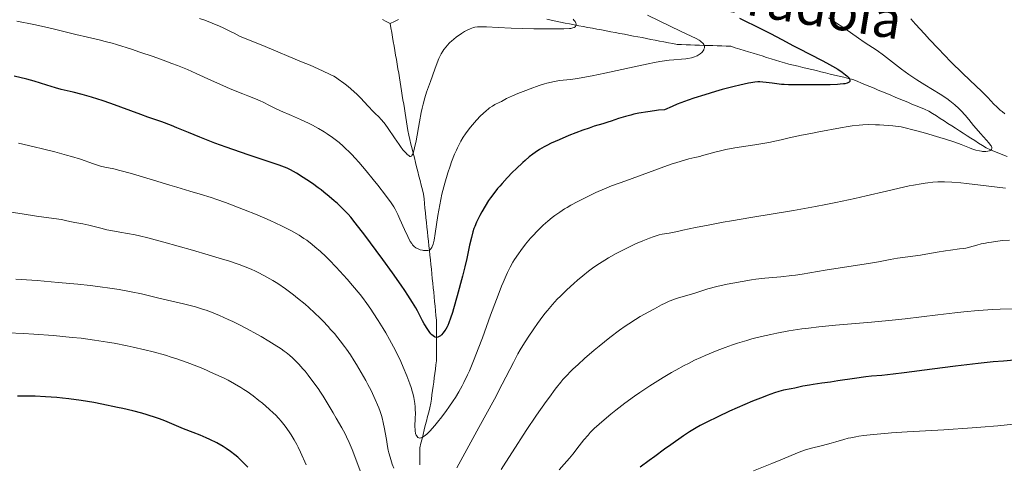
# Model space of a CAD drawing. Units: metres. Extents: x 647785 to 651233, y 4757786 to 4760173.
# Drawn here: x 649869 to 650077, y 4758101 to 4758195 of the extents above; entities that cross this region are included whole.
import ezdxf

# ---------------------------------------------------------------- set-up
doc = ezdxf.new("R2010")
doc.units = ezdxf.units.M
doc.header["$MEASUREMENT"] = 0
doc.linetypes.add('DGN Style 3', pattern=[2.435891, 1.739922, -0.695969])
for name, color, linetype, lineweight in [('Barranco lineal', 142, 'DGN Style 3', 13), ('Curva de nivel directora', 30, 'Continuous', 30), ('Curva de nivel intermedia', 30, 'Continuous', 0), ('Texto de arroyo-regatas y barrancos', 142, 'Continuous', 0)]:
    doc.layers.add(name, color=color, linetype=linetype, lineweight=lineweight)
doc.styles.add('Style-Arial', font='arial.ttf')

msp = doc.modelspace()

# ---------------------------------------------------------------- linework, layer by layer
at = {"layer": 'Barranco lineal', "color": 142, "linetype": 'DGN Style 3', "lineweight": 13}
for points in [[(649945.77, 4758194.96, 1210.42), (649946.61, 4758194.53, 1210.63), (649947.44, 4758194.11, 1210.8)], [(649947.44, 4758194.11, 1210.8), (649948.31, 4758194.53, 1210.83), (649949.18, 4758194.95, 1210.95)], [(649980.57, 4758195.05, 1214.08), (649981.54, 4758194.83, 1214.22), (649982.51, 4758194.6, 1214.36), (649983.48, 4758194.37, 1214.52), (649984.45, 4758194.19, 1214.61), (649985.41, 4758194.01, 1214.69), (649986.38, 4758193.82, 1214.85), (649987.35, 4758193.64, 1215.02), (649988.31, 4758193.46, 1215.13), (649989.28, 4758193.28, 1215.24), (649990.25, 4758193.09, 1215.42), (649991.21, 4758192.91, 1215.53), (649992.18, 4758192.73, 1215.74), (649993.15, 4758192.54, 1216.05), (649994.11, 4758192.36, 1216.3), (649995.08, 4758192.18, 1216.43), (649996.05, 4758192, 1216.55), (649997.01, 4758191.81, 1216.66), (649997.98, 4758191.63, 1216.82), (649998.91, 4758191.45, 1217.02), (649999.83, 4758191.27, 1217.16), (650000.76, 4758191.1, 1217.25), (650001.68, 4758190.92, 1217.32), (650002.61, 4758190.74, 1217.51), (650003.54, 4758190.56, 1217.7), (650004.46, 4758190.38, 1217.86), (650005.39, 4758190.2, 1218.01), (650006.32, 4758190.03, 1218.27), (650007.24, 4758189.85, 1218.51), (650008.17, 4758189.67, 1218.73), (650009.12, 4758189.64, 1218.85), (650010.06, 4758189.61, 1219), (650011.01, 4758189.57, 1219.15), (650011.96, 4758189.54, 1219.37), (650012.9, 4758189.51, 1219.67), (650013.85, 4758189.47, 1219.93), (650014.8, 4758189.44, 1220.11), (650015.74, 4758189.41, 1220.3), (650016.69, 4758189.38, 1220.45), (650017.64, 4758189.34, 1220.59), (650018.59, 4758189.31, 1220.65), (650019.53, 4758189.28, 1220.65), (650020.48, 4758188.98, 1220.65), (650021.43, 4758188.69, 1220.8), (650022.37, 4758188.4, 1220.98), (650023.32, 4758188.1, 1221.1), (650024.27, 4758187.81, 1221.27), (650025.21, 4758187.52, 1221.48), (650026.16, 4758187.22, 1221.59), (650027.11, 4758186.93, 1221.84), (650028.06, 4758186.63, 1222), (650029, 4758186.34, 1222.01), (650029.95, 4758186.05, 1222.17), (650030.9, 4758185.75, 1222.34), (650031.86, 4758185.52, 1222.49), (650032.83, 4758185.28, 1222.58), (650033.8, 4758185.05, 1222.73), (650034.76, 4758184.81, 1223), (650035.73, 4758184.58, 1223.14), (650036.7, 4758184.34, 1223.23), (650037.66, 4758184.11, 1223.38), (650038.63, 4758183.87, 1223.67), (650039.6, 4758183.64, 1223.87), (650040.56, 4758183.4, 1224.05), (650041.53, 4758183.17, 1224.26), (650042.5, 4758182.93, 1224.49)], [(649947.44, 4758194.11, 1210.8), (649947.6, 4758193.15, 1210.9), (649947.76, 4758192.19, 1211.08), (649947.93, 4758191.24, 1211.13), (649948.09, 4758190.28, 1211.2), (649948.25, 4758189.32, 1211.37), (649948.41, 4758188.36, 1211.46), (649948.58, 4758187.41, 1211.66), (649948.74, 4758186.45, 1211.93), (649948.9, 4758185.49, 1212.06), (649949.06, 4758184.53, 1212.14), (649949.23, 4758183.57, 1212.29), (649949.39, 4758182.62, 1212.47), (649949.54, 4758181.68, 1212.59), (649949.69, 4758180.75, 1212.67), (649949.84, 4758179.81, 1212.75), (649949.99, 4758178.88, 1212.85), (649950.14, 4758177.94, 1212.94), (649950.29, 4758177.01, 1213.01), (649950.44, 4758176.08, 1213.11), (649950.59, 4758175.14, 1213.19), (649950.74, 4758174.21, 1213.19), (649950.89, 4758173.27, 1213.42), (649951.05, 4758172.34, 1213.64), (649951.2, 4758171.4, 1213.84), (649951.35, 4758170.47, 1213.98), (649951.59, 4758169.5, 1214.14), (649951.83, 4758168.54, 1214.31), (649952.07, 4758167.57, 1214.53), (649952.31, 4758166.61, 1214.78), (649952.55, 4758165.65, 1215.04), (649952.79, 4758164.68, 1215.31), (649953.03, 4758163.72, 1215.61), (649953.28, 4758162.75, 1215.99), (649953.52, 4758161.79, 1216.39), (649953.76, 4758160.82, 1216.86), (649954, 4758159.86, 1217.28), (649954.24, 4758158.89, 1217.5), (649954.48, 4758157.93, 1217.72), (649954.59, 4758156.94, 1217.91), (649954.69, 4758155.94, 1218.16), (649954.8, 4758154.95, 1218.38), (649954.9, 4758153.96, 1218.49), (649955, 4758152.96, 1218.61), (649955.11, 4758151.97, 1218.85), (649955.21, 4758150.98, 1219.04), (649955.32, 4758149.99, 1219.2), (649955.42, 4758148.99, 1219.39), (649955.53, 4758148, 1219.55), (649955.63, 4758147.01, 1219.71), (649955.74, 4758146.02, 1219.92), (649955.84, 4758145.02, 1220.3), (649955.94, 4758144.03, 1220.66), (649956.05, 4758143.04, 1221.11), (649956.15, 4758142.06, 1221.32), (649956.25, 4758141.08, 1221.5), (649956.34, 4758140.1, 1221.73), (649956.44, 4758139.12, 1222.02), (649956.54, 4758138.14, 1222.34), (649956.64, 4758137.16, 1222.71), (649956.74, 4758136.18, 1223.03), (649956.83, 4758135.2, 1223.2), (649956.93, 4758134.22, 1223.54), (649957.03, 4758133.24, 1223.79), (649957.13, 4758132.26, 1223.93), (649957.22, 4758131.28, 1223.96), (649957.22, 4758130.32, 1224.22), (649957.22, 4758129.37, 1224.43), (649957.22, 4758128.41, 1224.74), (649957.22, 4758127.45, 1225.05), (649957.22, 4758126.49, 1225.32), (649957.22, 4758125.53, 1225.68), (649957.22, 4758124.58, 1226.05), (649957.22, 4758123.62, 1226.31), (649957.22, 4758122.66, 1226.53), (649957.11, 4758121.76, 1226.72), (649956.99, 4758120.86, 1226.87), (649956.87, 4758119.96, 1227.02), (649956.75, 4758119.05, 1227.23), (649956.64, 4758118.15, 1227.42), (649956.52, 4758117.25, 1227.6), (649956.4, 4758116.35, 1227.72), (649956.28, 4758115.45, 1227.89), (649956.17, 4758114.55, 1228.11), (649956.05, 4758113.65, 1228.24), (649955.81, 4758112.71, 1228.43), (649955.58, 4758111.77, 1228.67), (649955.34, 4758110.83, 1228.88), (649955.11, 4758109.89, 1229.04), (649954.87, 4758108.94, 1229.19), (649954.64, 4758108, 1229.41), (649954.4, 4758107.06, 1229.67), (649954.17, 4758106.12, 1230.06), (649953.93, 4758105.18, 1230.26), (649953.7, 4758104.24, 1230.52), (649953.7, 4758103.34, 1230.81), (649953.7, 4758102.44, 1230.92), (649953.7, 4758101.54, 1231.18), (649953.7, 4758100.64, 1231.49)], [(650042.5, 4758182.93, 1224.49), (650043.46, 4758182.7, 1224.65), (650044.43, 4758182.46, 1224.81), (650045.4, 4758182.22, 1224.99), (650046.29, 4758181.85, 1225.19), (650047.18, 4758181.48, 1225.32), (650048.07, 4758181.11, 1225.5), (650048.97, 4758180.74, 1225.75), (650049.86, 4758180.37, 1225.92), (650050.75, 4758180, 1226), (650051.64, 4758179.63, 1226.11), (650052.54, 4758179.26, 1226.13), (650053.43, 4758178.89, 1226.26), (650054.32, 4758178.52, 1226.33), (650055.21, 4758178.15, 1226.37), (650056.11, 4758177.78, 1226.54), (650057, 4758177.41, 1226.66), (650057.89, 4758177.04, 1226.66), (650058.79, 4758176.67, 1226.82), (650059.68, 4758176.3, 1226.85), (650060.57, 4758175.93, 1227), (650061.46, 4758175.56, 1227.09), (650062.27, 4758175.04, 1227.2), (650063.08, 4758174.52, 1227.32), (650063.89, 4758174, 1227.56), (650064.7, 4758173.47, 1227.94), (650065.51, 4758172.95, 1228.2), (650066.32, 4758172.43, 1228.39), (650067.13, 4758171.91, 1228.59), (650067.94, 4758171.38, 1228.63), (650068.75, 4758170.86, 1228.8), (650069.56, 4758170.34, 1228.98), (650070.37, 4758169.82, 1229.13), (650071.18, 4758169.29, 1229.19), (650071.99, 4758168.77, 1229.39), (650072.8, 4758168.25, 1229.55), (650073.61, 4758167.73, 1229.75), (650074.49, 4758167.37, 1229.88), (650075.37, 4758167.01, 1230.01), (650076.26, 4758166.65, 1230.17), (650077.14, 4758166.29, 1230.38), (650078.02, 4758165.93, 1230.56)]]:
    msp.add_polyline3d(points, dxfattribs=at)
at = {"layer": 'Curva de nivel directora', "color": 30, "linetype": 'Continuous', "lineweight": 30, "flags": 128}
for points, elevation in [([(650021.38, 4758195.21), (650026, 4758192.94), (650027.98, 4758191.96), (650030.34, 4758190.73), (650032.82, 4758189.38), (650034.06, 4758188.72), (650036.14, 4758187.67), (650039.06, 4758186.18), (650040.42, 4758185.45), (650041.05, 4758185.09), (650042.19, 4758184.4), (650043.13, 4758183.76), (650043.81, 4758183.25), (650044.08, 4758183.01), (650044.4, 4758182.7), (650044.57, 4758182.48), (650044.65, 4758182.35), (650044.74, 4758182.12), (650044.75, 4758182.02), (650044.71, 4758181.84), (650044.6, 4758181.69), (650044.48, 4758181.61), (650044.17, 4758181.46), (650043.71, 4758181.34), (650043.42, 4758181.29), (650042.71, 4758181.22), (650042.12, 4758181.18), (650040.6, 4758181.13), (650038.34, 4758181.09), (650035.03, 4758181.08), (650033.53, 4758181.09), (650031.75, 4758181.12), (650030.81, 4758181.17), (650030.27, 4758181.2), (650029.32, 4758181.3), (650028.33, 4758181.44), (650027.02, 4758181.63), (650026.33, 4758181.7), (650025.67, 4758181.72), (650025.29, 4758181.71), (650024.62, 4758181.65), (650023.79, 4758181.53), (650023.3, 4758181.44), (650021.44, 4758181.04), (650020.27, 4758180.76), (650017.74, 4758180.09), (650016.32, 4758179.69), (650014.05, 4758179.01), (650011.7, 4758178.25), (650010.52, 4758177.84), (650008.21, 4758176.98), (650007.1, 4758176.53), (650005.52, 4758175.83), (650004.22, 4758175.71), (650003.42, 4758175.61), (650001.95, 4758175.41), (650000.08, 4758175.09), (649999.02, 4758174.86), (649998.39, 4758174.71), (649997.28, 4758174.41), (649995.78, 4758173.95), (649994.23, 4758173.43), (649993.53, 4758173.2), (649992.43, 4758172.88), (649990.65, 4758172.33), (649989.53, 4758171.96), (649988.2, 4758171.48), (649985.28, 4758170.35), (649983.22, 4758169.49), (649981.53, 4758168.72), (649980.6, 4758168.26), (649980.05, 4758167.96), (649979.04, 4758167.38), (649978.1, 4758166.77), (649977.62, 4758166.43), (649976.86, 4758165.83), (649976.01, 4758165.11), (649975.54, 4758164.68), (649974.12, 4758163.34), (649973.36, 4758162.59), (649972.21, 4758161.41), (649971.12, 4758160.24), (649970.62, 4758159.67), (649970.15, 4758159.13), (649969.34, 4758158.11), (649968.65, 4758157.17), (649968.24, 4758156.58), (649967.53, 4758155.44)], 1225), ([(649967.53, 4758155.44), (649966.82, 4758154.21), (649966.4, 4758153.43), (649965.7, 4758151.99), (649965.33, 4758151.12), (649965.17, 4758150.68), (649964.95, 4758149.98), (649964.62, 4758148.74), (649964.25, 4758147.13), (649963.63, 4758144.29), (649963.22, 4758142.53), (649962.73, 4758140.55), (649961.63, 4758136.38), (649960.85, 4758133.64), (649960.62, 4758132.9), (649960.22, 4758131.65), (649959.85, 4758130.68), (649959.63, 4758130.16), (649959.48, 4758129.85), (649959.18, 4758129.32), (649959.01, 4758129.05), (649958.66, 4758128.57), (649958.3, 4758128.18), (649958.08, 4758127.97), (649957.93, 4758127.86), (649957.65, 4758127.7), (649957.5, 4758127.64), (649957.23, 4758127.6), (649956.98, 4758127.64), (649956.82, 4758127.71), (649956.52, 4758127.91), (649956.22, 4758128.18), (649956.07, 4758128.35), (649955.81, 4758128.66), (649955.38, 4758129.29), (649954.66, 4758130.46), (649954.27, 4758131.15), (649953.7, 4758132.22), (649953.19, 4758133.24), (649952.87, 4758133.85), (649952.19, 4758135), (649951.18, 4758136.58), (649950.52, 4758137.56), (649949.74, 4758138.7), (649947.89, 4758141.31), (649945.85, 4758144.14), (649944.49, 4758146), (649942.04, 4758149.29), (649940.05, 4758151.87), (649939.08, 4758153.05), (649938.52, 4758153.69), (649937.44, 4758154.81), (649936.25, 4758155.96), (649935.59, 4758156.56), (649934.53, 4758157.47), (649933.41, 4758158.39), (649932.82, 4758158.85), (649932.21, 4758159.3), (649930.98, 4758160.18), (649929.77, 4758161.01), (649928.99, 4758161.51), (649927.6, 4758162.38), (649926.34, 4758163.09), (649925.59, 4758163.45), (649925.09, 4758163.67), (649923.95, 4758164.09), (649917.37, 4758166.28), (649912.72, 4758167.91), (649910.31, 4758168.78), (649907.1, 4758170), (649904.71, 4758170.98), (649902.29, 4758172.03), (649901.11, 4758172.51), (649899.11, 4758173.25), (649896.15, 4758174.29), (649894.65, 4758174.82), (649888.3, 4758177.15), (649886.48, 4758177.78), (649885.57, 4758178.07), (649884.23, 4758178.48), (649882.24, 4758179.04), (649880.31, 4758179.53), (649877.8, 4758180.15), (649876.58, 4758180.48), (649874.76, 4758181.04), (649872.09, 4758181.86), (649870.52, 4758182.3), (649867.8, 4758182.96)], 1225), ([(650081.82, 4758122.96), (650077.28, 4758122.59), (650075.11, 4758122.4), (650071.9, 4758122.09), (650067.08, 4758121.54), (650062.17, 4758120.91), (650056.25, 4758120.11), (650053.94, 4758119.82), (650051.54, 4758119.57), (650049.32, 4758119.38), (650048.11, 4758119.25), (650045.76, 4758118.92), (650042.23, 4758118.38), (650040.65, 4758118.14), (650038.82, 4758117.89), (650037, 4758117.66), (650036.17, 4758117.52), (650034.82, 4758117.25), (650033.07, 4758116.87), (650032.34, 4758116.72), (650030.68, 4758116.42), (650029.68, 4758116.16), (650028.76, 4758115.86), (650027.24, 4758115.31), (650026.36, 4758114.98), (650024.17, 4758114.1), (650020.92, 4758112.71), (650019.24, 4758111.96), (650016.77, 4758110.8), (650014.46, 4758109.64), (650013.08, 4758108.91), (650012.23, 4758108.44), (650010.78, 4758107.6), (650009.51, 4758106.77), (650006.85, 4758104.84), (650005.54, 4758103.91), (650003.43, 4758102.4), (650002.25, 4758101.54), (650000.37, 4758100.12)], 1250), ([(649917.31, 4758100.15), (649916.27, 4758101.2), (649915.15, 4758102.22), (649914.55, 4758102.72), (649913.63, 4758103.43), (649912.68, 4758104.09), (649912.04, 4758104.5), (649910.7, 4758105.28), (649909.27, 4758106), (649908.5, 4758106.36), (649907.21, 4758106.91), (649905.74, 4758107.48), (649903.67, 4758108.27), (649902.67, 4758108.67), (649899.74, 4758109.91), (649898.59, 4758110.35), (649897.96, 4758110.58), (649895.98, 4758111.2), (649894.85, 4758111.53), (649892.96, 4758112.03), (649890.85, 4758112.54), (649889.7, 4758112.79), (649886.4, 4758113.47), (649884.66, 4758113.79), (649882, 4758114.22), (649879.37, 4758114.59), (649878.08, 4758114.74), (649876.83, 4758114.86), (649874.46, 4758115.04), (649872.27, 4758115.14), (649870.93, 4758115.17), (649868.56, 4758115.18)], 1250)]:
    msp.add_lwpolyline(points, dxfattribs=dict(at, elevation=elevation))
at = {"layer": 'Curva de nivel intermedia', "color": 30, "linetype": 'Continuous', "lineweight": 0, "flags": 128}
for points, elevation in [([(649934.1, 4758170.75), (649933.48, 4758171.15), (649932.24, 4758171.88), (649930.99, 4758172.55), (649930.15, 4758172.97), (649928.45, 4758173.76), (649926.54, 4758174.59), (649924.18, 4758175.62), (649923.16, 4758176.08), (649921.91, 4758176.71), (649920.56, 4758177.42), (649919.94, 4758177.73), (649918.95, 4758178.14), (649917.31, 4758178.76), (649916.25, 4758179.18), (649913.56, 4758180.28), (649912.02, 4758180.94), (649909.62, 4758182.02), (649906.33, 4758183.52), (649904.49, 4758184.33), (649902.39, 4758185.2), (649901.21, 4758185.66), (649899.94, 4758186.13), (649897.22, 4758187.11), (649894.43, 4758188.06), (649892.64, 4758188.65), (649889.52, 4758189.62), (649888.59, 4758189.9), (649887.06, 4758190.32), (649885.82, 4758190.62), (649884.25, 4758190.97), (649883.35, 4758191.18), (649880.87, 4758191.79), (649876.93, 4758192.76), (649874.91, 4758193.24), (649872.01, 4758193.87), (649868.41, 4758194.63)], 1220), ([(649940.28, 4758179.18), (649939.85, 4758179.58), (649939.01, 4758180.34), (649938.17, 4758181.04), (649937.59, 4758181.48), (649936.42, 4758182.32), (649935.84, 4758182.7), (649935.47, 4758182.91), (649934.75, 4758183.29), (649933.09, 4758184.08), (649930.46, 4758185.24), (649928.67, 4758186), (649920.98, 4758189.2), (649915.56, 4758191.41), (649914.4, 4758192.04), (649913.63, 4758192.44), (649912.08, 4758193.19), (649911.3, 4758193.54), (649909.74, 4758194.19), (649908.16, 4758194.79), (649907.09, 4758195.17)], 1215), ([(649986.17, 4758195), (649986.34, 4758194.84), (649986.58, 4758194.52), (649986.74, 4758194.2), (649986.78, 4758194.04), (649986.8, 4758193.81), (649986.74, 4758193.58), (649986.68, 4758193.48), (649986.59, 4758193.37), (649986.38, 4758193.25), (649986.09, 4758193.15), (649985.65, 4758193.07), (649985.37, 4758193.04), (649984.22, 4758192.97), (649983.44, 4758192.95), (649980.32, 4758192.94), (649977.85, 4758192.98), (649973.05, 4758193.13), (649970.31, 4758193.26), (649967.82, 4758193.39), (649966.94, 4758193.42), (649966.23, 4758193.41), (649965.92, 4758193.39), (649965.38, 4758193.3), (649965.04, 4758193.22), (649964.35, 4758192.97), (649963.59, 4758192.61), (649963.18, 4758192.38), (649962.52, 4758191.99), (649961.82, 4758191.52), (649961.46, 4758191.26), (649960.81, 4758190.74), (649960.48, 4758190.46), (649959.99, 4758189.99), (649959.5, 4758189.46), (649959.27, 4758189.18), (649958.8, 4758188.56), (649958.58, 4758188.22), (649958.25, 4758187.67), (649957.94, 4758187.08), (649957.74, 4758186.67), (649957.37, 4758185.8), (649956.85, 4758184.44), (649955.94, 4758181.82), (649955.13, 4758179.57), (649954.76, 4758178.38), (649954.38, 4758176.98), (649954.19, 4758176.17), (649954, 4758175.26), (649953.62, 4758173.27), (649952.9, 4758169.28), (649952.58, 4758167.73), (649952.44, 4758167.15), (649952.35, 4758166.83), (649952.17, 4758166.36), (649952.03, 4758166.12), (649951.92, 4758166), (649951.74, 4758165.94), (649951.62, 4758165.96), (649951.35, 4758166.12), (649951.04, 4758166.37), (649950.87, 4758166.53), (649950.59, 4758166.82), (649950.12, 4758167.37), (649949.59, 4758168.06), (649949.3, 4758168.46), (649948.34, 4758169.88), (649947.01, 4758171.89), (649946.38, 4758172.76), (649946.09, 4758173.13), (649945.54, 4758173.77), (649945, 4758174.32), (649944.25, 4758175.06), (649943.83, 4758175.48), (649942.75, 4758176.61), (649941.12, 4758178.33), (649940.28, 4758179.18)], 1215), ([(650001.89, 4758195.88), (650009.04, 4758192.39), (650012.19, 4758190.91), (650012.82, 4758190.57), (650013.08, 4758190.41), (650013.3, 4758190.25), (650013.63, 4758189.94), (650013.72, 4758189.83), (650013.84, 4758189.62), (650013.92, 4758189.41), (650013.95, 4758189.26), (650013.94, 4758188.97), (650013.86, 4758188.67), (650013.8, 4758188.52), (650013.67, 4758188.29), (650013.41, 4758187.96), (650013.06, 4758187.66), (650012.86, 4758187.51), (650012.45, 4758187.28), (650012.22, 4758187.17)], 1220), ([(650040.2, 4758195.27), (650041.52, 4758194.46), (650043.69, 4758193.01), (650046.57, 4758191.02), (650047.81, 4758190.17), (650050.51, 4758188.38), (650051.86, 4758187.41), (650055.69, 4758184.44), (650057.24, 4758183.3), (650058.06, 4758182.74), (650058.9, 4758182.18), (650060.6, 4758181.11), (650063.86, 4758179.11)], 1230), ([(650057.67, 4758195.11), (650058.67, 4758193.96)], 1235), ([(650058.67, 4758193.96), (650060.54, 4758191.9), (650061.64, 4758190.71), (650063.42, 4758188.82), (650066.15, 4758186.01), (650068.66, 4758183.53), (650071.47, 4758180.83), (650072.6, 4758179.74), (650073.94, 4758178.4), (650075.26, 4758177.03), (650075.83, 4758176.46), (650076.58, 4758175.76), (650076.97, 4758175.44), (650077.56, 4758174.98)], 1235), ([(650012.22, 4758187.17), (650011.84, 4758187.03), (650011.19, 4758186.85), (650010.45, 4758186.7), (650010.03, 4758186.65), (650009.1, 4758186.57), (650007.49, 4758186.43), (650006.46, 4758186.31), (650004.53, 4758186.02), (650003.36, 4758185.82), (650002.05, 4758185.57), (649999.11, 4758184.95), (649992.89, 4758183.59), (649990.16, 4758183.02), (649988.99, 4758182.79), (649987.07, 4758182.47), (649985.57, 4758182.26), (649984.03, 4758182.08), (649983.38, 4758182.01), (649982.16, 4758181.81), (649981.55, 4758181.69), (649980.6, 4758181.45), (649980.09, 4758181.3), (649978.98, 4758180.95), (649977.06, 4758180.27), (649976.17, 4758179.93), (649974.45, 4758179.24), (649973.34, 4758178.77), (649972.09, 4758178.18), (649970.97, 4758177.59), (649970.52, 4758177.35), (649969.6, 4758176.91), (649969.08, 4758176.61), (649968.48, 4758176.21), (649968.14, 4758175.95), (649967.82, 4758175.68), (649967.12, 4758175.05), (649966.56, 4758174.52), (649965.69, 4758173.62), (649964.83, 4758172.65), (649964.41, 4758172.14), (649963.7, 4758171.23), (649963.37, 4758170.75), (649962.87, 4758169.99), (649962.39, 4758169.17), (649962.15, 4758168.73), (649961.68, 4758167.78), (649961.44, 4758167.27), (649961.08, 4758166.44), (649960.44, 4758164.8), (649960.12, 4758163.91), (649959.65, 4758162.5), (649958.99, 4758160.27), (649958.59, 4758158.74), (649958.4, 4758157.97), (649958.14, 4758156.81), (649957.91, 4758155.67), (649957.52, 4758153.45), (649956.95, 4758149.63), (649956.71, 4758148.21), (649956.58, 4758147.66), (649956.5, 4758147.35), (649956.33, 4758146.85), (649956.24, 4758146.66), (649956.05, 4758146.37), (649955.85, 4758146.18), (649955.72, 4758146.1), (649955.42, 4758146.02), (649955.24, 4758145.99), (649954.87, 4758145.99), (649954.49, 4758146.03), (649954.24, 4758146.07), (649953.76, 4758146.19), (649953.34, 4758146.34), (649953.15, 4758146.42), (649952.88, 4758146.57), (649952.5, 4758146.87), (649952.17, 4758147.23), (649951.99, 4758147.47), (649951.69, 4758147.94), (649951.15, 4758148.97), (649950.48, 4758150.44), (649949.5, 4758152.65), (649949.05, 4758153.65), (649948.5, 4758154.74), (649948.2, 4758155.25), (649947.65, 4758156.08), (649946.44, 4758157.73), (649944.82, 4758159.82), (649943.86, 4758161.02), (649942.33, 4758162.89), (649940.78, 4758164.71), (649940.02, 4758165.56), (649939.29, 4758166.34), (649938.82, 4758166.82), (649937.9, 4758167.71), (649937.46, 4758168.13), (649936.6, 4758168.88), (649935.76, 4758169.56), (649935.2, 4758169.98), (649934.1, 4758170.75)], 1220), ([(650063.86, 4758179.11), (650065.27, 4758178.18), (650065.88, 4758177.74), (650066.95, 4758176.9), (650067.83, 4758176.12), (650068.33, 4758175.62), (650069.16, 4758174.69), (650069.94, 4758173.73), (650070.91, 4758172.49), (650071.46, 4758171.83), (650072.41, 4758170.77), (650073.66, 4758169.4), (650074.16, 4758168.82), (650074.52, 4758168.35), (650074.65, 4758168.16), (650074.8, 4758167.85), (650074.83, 4758167.68), (650074.75, 4758167.42), (650074.64, 4758167.31), (650074.44, 4758167.19), (650074.31, 4758167.14), (650073.97, 4758167.05), (650073.54, 4758167), (650073.31, 4758166.99), (650072.84, 4758167.01), (650072.59, 4758167.03), (650072.16, 4758167.1), (650071.43, 4758167.27), (650070.56, 4758167.56), (650070.07, 4758167.75), (650068.33, 4758168.46), (650066.95, 4758168.96), (650065.02, 4758169.6), (650063.81, 4758169.97), (650060.77, 4758170.84), (650058.91, 4758171.35), (650055.63, 4758172.2), (650053.87, 4758172.4), (650052.83, 4758172.49), (650050.99, 4758172.63), (650050.18, 4758172.67), (650048.73, 4758172.68), (650047.48, 4758172.64), (650046.71, 4758172.58), (650045.24, 4758172.41), (650044.41, 4758172.28), (650042.75, 4758172), (650038.21, 4758171.12), (650036.46, 4758170.81), (650034.48, 4758170.46), (650033.5, 4758170.26), (650031.89, 4758169.87), (650030.2, 4758169.45), (650029.23, 4758169.23), (650027.56, 4758168.9), (650024.6, 4758168.4), (650020.4, 4758167.74), (650018.49, 4758167.39), (650017.64, 4758167.22), (650016.13, 4758166.86), (650014.88, 4758166.52), (650013.53, 4758166.12), (650012.98, 4758165.96), (650011.94, 4758165.69), (650010.69, 4758165.4), (650009.98, 4758165.22), (650008.81, 4758164.88), (650008.11, 4758164.66), (650006.93, 4758164.27), (650004.79, 4758163.52), (649997.35, 4758160.77), (649994.25, 4758159.68), (649992.79, 4758159.1), (649990.98, 4758158.29), (649989.67, 4758157.66), (649987.18, 4758156.42), (649985.71, 4758155.63), (649984.88, 4758155.15), (649984.36, 4758154.83), (649983.35, 4758154.17), (649982.27, 4758153.4), (649981.69, 4758152.97), (649980.78, 4758152.22), (649979.81, 4758151.36), (649979.3, 4758150.88), (649978.37, 4758149.93), (649977.89, 4758149.41), (649977.17, 4758148.61), (649976.09, 4758147.33), (649975.07, 4758146.01), (649974.58, 4758145.34), (649973.78, 4758144.14), (649973.39, 4758143.51), (649972.82, 4758142.49), (649972.25, 4758141.34), (649971.95, 4758140.7), (649971.33, 4758139.27), (649971, 4758138.47), (649970.48, 4758137.14), (649969.91, 4758135.65), (649968.7, 4758132.31)], 1230), ([(649873.82, 4758167.57), (649872.06, 4758168), (649868.73, 4758168.77)], 1230), ([(649968.7, 4758132.31), (649966.96, 4758127.53), (649966.09, 4758125.18), (649965.23, 4758122.97), (649964.81, 4758121.94), (649964.2, 4758120.52), (649963.8, 4758119.65), (649963.04, 4758118.07), (649962.67, 4758117.35), (649961.94, 4758116.04), (649961.24, 4758114.88), (649960.78, 4758114.16), (649959.88, 4758112.84), (649959.37, 4758112.13), (649958.38, 4758110.81), (649957.45, 4758109.63), (649956.86, 4758108.92), (649955.82, 4758107.76), (649955.19, 4758107.13), (649954.92, 4758106.88), (649954.44, 4758106.53), (649954.16, 4758106.38), (649954, 4758106.32), (649953.89, 4758106.3), (649953.69, 4758106.29), (649953.51, 4758106.33), (649953.29, 4758106.43), (649953.12, 4758106.59), (649952.98, 4758106.81), (649952.92, 4758106.93), (649952.81, 4758107.24), (649952.77, 4758107.41), (649952.72, 4758107.7), (649952.69, 4758108.02), (649952.68, 4758108.74), (649952.74, 4758110.49), (649952.76, 4758111.48), (649952.75, 4758112.4), (649952.72, 4758112.88), (649952.65, 4758113.63), (649952.53, 4758114.44), (649952.45, 4758114.86), (649952.24, 4758115.76), (649952.11, 4758116.23), (649951.88, 4758116.99), (649951.62, 4758117.78), (649950.96, 4758119.49), (649950.2, 4758121.28), (649949.66, 4758122.48), (649948.53, 4758124.8), (649947.3, 4758127.16), (649946.5, 4758128.58), (649945.97, 4758129.48), (649944.92, 4758131.19), (649943.86, 4758132.82), (649943.32, 4758133.62), (649942.46, 4758134.82), (649941.54, 4758136.04), (649941.05, 4758136.67), (649939.45, 4758138.61), (649938.31, 4758139.93), (649937.54, 4758140.8), (649936.01, 4758142.48), (649934.53, 4758144.03), (649933.8, 4758144.76), (649932.68, 4758145.81), (649931.51, 4758146.82), (649930.9, 4758147.31), (649929.75, 4758148.17), (649929.13, 4758148.59), (649928.13, 4758149.23), (649927.02, 4758149.89), (649926.42, 4758150.22), (649925.11, 4758150.9), (649924.4, 4758151.26), (649923.25, 4758151.8), (649922, 4758152.37), (649919.27, 4758153.55), (649916.38, 4758154.72), (649915.08, 4758155.22), (649912.55, 4758156.17), (649910.76, 4758156.8), (649909.51, 4758157.23), (649907.2, 4758157.96), (649905.05, 4758158.59), (649902.25, 4758159.4), (649900.8, 4758159.82), (649897.33, 4758160.88), (649892.87, 4758162.25), (649891.01, 4758162.78), (649890.23, 4758162.99), (649888.94, 4758163.29), (649887, 4758163.69), (649886.13, 4758163.91), (649885.67, 4758164.05), (649884.63, 4758164.4), (649881.87, 4758165.34), (649879.98, 4758165.93), (649878.88, 4758166.24), (649876.44, 4758166.9), (649873.82, 4758167.57)], 1230), ([(650077.67, 4758159.21), (650073.6, 4758159.74), (650069.41, 4758160.22), (650068.26, 4758160.33), (650066.33, 4758160.49), (650064.79, 4758160.55), (650063.91, 4758160.56), (650063.37, 4758160.55), (650062.33, 4758160.48), (650061.27, 4758160.38), (650060.71, 4758160.31), (650059.81, 4758160.17), (650058.23, 4758159.87), (650057.31, 4758159.69), (650055.16, 4758159.2), (650052.51, 4758158.58)], 1235), ([(650052.51, 4758158.58), (650048.23, 4758157.57), (650045.8, 4758157.02), (650041.81, 4758156.18), (650039.67, 4758155.75), (650037.45, 4758155.33), (650032.85, 4758154.52), (650023.76, 4758153.01), (650019.72, 4758152.32), (650017.91, 4758152), (650014.73, 4758151.4), (650012.09, 4758150.87), (650009.36, 4758150.29), (650008.29, 4758150.07), (650006.51, 4758149.72), (650004.99, 4758149.44), (650004.39, 4758149.31), (650003.55, 4758149.08), (650003.09, 4758148.93), (650002.32, 4758148.66), (650000.92, 4758148.09), (649999.39, 4758147.4), (649998.55, 4758147.01), (649997.24, 4758146.38), (649995.28, 4758145.37), (649993.64, 4758144.46), (649992.86, 4758143.99), (649991.71, 4758143.26), (649990.57, 4758142.47), (649989.99, 4758142.05), (649989.41, 4758141.61), (649988.25, 4758140.68), (649987.09, 4758139.7), (649986.33, 4758139.03), (649984.86, 4758137.69), (649983.48, 4758136.36), (649982.8, 4758135.67), (649981.78, 4758134.57), (649980.73, 4758133.33), (649980.18, 4758132.64), (649979.15, 4758131.3), (649978.62, 4758130.58), (649977.82, 4758129.45), (649976.64, 4758127.68), (649975.51, 4758125.88), (649974.98, 4758124.99), (649974.48, 4758124.1), (649973.51, 4758122.27), (649971.16, 4758117.69), (649969.5, 4758114.54), (649966.22, 4758108.53), (649961.52, 4758099.97)], 1235), ([(649938.18, 4758125.09), (649937.75, 4758125.7), (649936.84, 4758126.9), (649936.36, 4758127.5), (649935.61, 4758128.4), (649934.83, 4758129.31), (649934.29, 4758129.9), (649933.17, 4758131.09), (649932.59, 4758131.67), (649931.42, 4758132.82), (649930.23, 4758133.92), (649929.43, 4758134.62), (649927.84, 4758135.95), (649926.97, 4758136.64), (649926.39, 4758137.07), (649925.26, 4758137.89), (649923.64, 4758138.99), (649922.6, 4758139.63), (649921.94, 4758140.03), (649920.68, 4758140.75), (649919.5, 4758141.38), (649918.91, 4758141.67), (649917.98, 4758142.09), (649916.39, 4758142.73), (649915.47, 4758143.06), (649913.23, 4758143.8), (649911.9, 4758144.21), (649908.87, 4758145.12), (649905.61, 4758146.06), (649899.49, 4758147.77), (649896.1, 4758148.67), (649894.39, 4758149.09), (649893.43, 4758149.31), (649891.8, 4758149.65), (649890.2, 4758149.92), (649888.3, 4758150.23), (649887.42, 4758150.4), (649886.16, 4758150.72), (649884.5, 4758151.19), (649883.65, 4758151.4), (649882.35, 4758151.67), (649880.67, 4758151.96), (649879.93, 4758152.09), (649878.98, 4758152.3), (649877.85, 4758152.57), (649877.26, 4758152.68), (649872.57, 4758153.3), (649869.5, 4758153.76), (649864.79, 4758154.46)], 1235), ([(650078.57, 4758148.22), (650077.05, 4758148.1), (650075.6, 4758147.94), (650074.7, 4758147.81), (650074.13, 4758147.71), (650073.08, 4758147.52), (650072.56, 4758147.4), (650071.64, 4758147.16), (650070.06, 4758146.71), (650069.28, 4758146.53), (650068.87, 4758146.46), (650067.99, 4758146.34), (650066.04, 4758146.11), (650064.96, 4758145.97), (650063.24, 4758145.69), (650060.86, 4758145.24), (650059.69, 4758145.04), (650054.83, 4758144.36), (650053.29, 4758144.08), (650050.79, 4758143.61), (650049.15, 4758143.32), (650039.5, 4758141.83), (650034.63, 4758141), (650033.21, 4758140.79), (650032.48, 4758140.7), (650030.16, 4758140.46), (650026.73, 4758140.13), (650024.86, 4758139.91), (650023.89, 4758139.77), (650021.93, 4758139.45), (650020, 4758139.1), (650018.77, 4758138.85), (650016.59, 4758138.36), (650014.69, 4758137.86), (650011.71, 4758136.93), (650008.46, 4758135.97), (650007.41, 4758135.63), (650006.93, 4758135.45), (650006.47, 4758135.26), (650005.65, 4758134.88), (650004.89, 4758134.48), (650003.41, 4758133.64), (650002.19, 4758132.99), (650000.37, 4758132), (649999.38, 4758131.42), (649997.96, 4758130.51), (649997.2, 4758129.99), (649995.98, 4758129.13), (649993.96, 4758127.58), (649991.68, 4758125.75), (649990.64, 4758124.88), (649988.6, 4758123.14), (649987.2, 4758121.9), (649986.1, 4758120.88), (649985.58, 4758120.37)], 1240), ([(649890.02, 4758137.72), (649888.54, 4758137.95), (649885.56, 4758138.37), (649883.93, 4758138.57), (649881.31, 4758138.86), (649877.12, 4758139.27), (649872.7, 4758139.63), (649870.45, 4758139.78), (649868.19, 4758139.92)], 1240), ([(649941.11, 4758099.31), (649939.73, 4758102.96), (649939.36, 4758103.88), (649938.74, 4758105.37), (649938.21, 4758106.53), (649937.88, 4758107.19), (649937.21, 4758108.44), (649936.03, 4758110.52), (649935.36, 4758111.66), (649934.31, 4758113.41), (649933.23, 4758115.15), (649932.68, 4758115.98), (649932.15, 4758116.78), (649931.09, 4758118.28), (649930.07, 4758119.63), (649929.4, 4758120.46), (649928.96, 4758120.98), (649928.09, 4758121.94), (649927.24, 4758122.81), (649926.8, 4758123.22), (649926.12, 4758123.82), (649925.38, 4758124.4), (649924.98, 4758124.7), (649924.34, 4758125.15), (649922.89, 4758126.11), (649921.76, 4758126.81), (649920.09, 4758127.79), (649919.21, 4758128.29), (649917.17, 4758129.41), (649915.12, 4758130.47), (649914.12, 4758130.96), (649913.16, 4758131.42), (649911.32, 4758132.23), (649909.58, 4758132.93), (649908.45, 4758133.34), (649907.7, 4758133.59), (649906.21, 4758134.05), (649905.37, 4758134.29), (649903.67, 4758134.72), (649898.48, 4758135.93), (649894.79, 4758136.8), (649892.6, 4758137.25), (649890.02, 4758137.72)], 1240), ([(650079.4, 4758133.68), (650076.58, 4758133.59), (650075, 4758133.51), (650071.89, 4758133.29), (650068.88, 4758133.02), (650066.96, 4758132.82), (650063.36, 4758132.41), (650056.43, 4758131.53), (650053.03, 4758131.16), (650049.34, 4758130.83), (650044.22, 4758130.43), (650041.72, 4758130.21), (650038.19, 4758129.85), (650035.98, 4758129.58), (650034.56, 4758129.39), (650031.86, 4758128.97), (650029.28, 4758128.51), (650028, 4758128.25), (650026.05, 4758127.8), (650024.02, 4758127.27), (650022.96, 4758126.97), (650020.97, 4758126.36), (650019.93, 4758126.02), (650018.32, 4758125.46), (650016.66, 4758124.84), (650015.81, 4758124.5), (650014.09, 4758123.77)], 1245), ([(649929.65, 4758100.61), (649928.46, 4758103.27), (649927.93, 4758104.37), (649927.66, 4758104.9), (649927.08, 4758105.94), (649926.47, 4758106.94), (649926.05, 4758107.58), (649925.2, 4758108.78), (649924.33, 4758109.88), (649923.87, 4758110.41), (649923.13, 4758111.19), (649922.73, 4758111.59), (649921.83, 4758112.43), (649920.42, 4758113.64), (649919.65, 4758114.27), (649918.41, 4758115.22), (649917.13, 4758116.13), (649916.47, 4758116.57), (649915.82, 4758116.99), (649914.48, 4758117.78), (649913.1, 4758118.53), (649912.13, 4758119.01), (649910.06, 4758119.99), (649907.75, 4758121), (649906.49, 4758121.52), (649904.47, 4758122.29), (649902.26, 4758123.06), (649901.08, 4758123.44), (649899.85, 4758123.81), (649897.27, 4758124.53), (649895.48, 4758124.98), (649893.03, 4758125.55), (649891.78, 4758125.81), (649888.98, 4758126.36), (649887.58, 4758126.6), (649884.8, 4758127.04), (649881.98, 4758127.41), (649880.07, 4758127.62), (649876.13, 4758128), (649871.97, 4758128.31), (649869.81, 4758128.45), (649866.48, 4758128.6)], 1245), ([(649948.22, 4758099.9), (649947.88, 4758100.76), (649947.7, 4758101.27), (649947.41, 4758102.21), (649947.15, 4758103.18), (649947.03, 4758103.7), (649946.86, 4758104.53), (649946.62, 4758105.95), (649946.4, 4758107.43), (649946.26, 4758108.25), (649945.98, 4758109.59), (649945.73, 4758110.57), (649945.58, 4758111.08), (649945.32, 4758111.88), (649945.01, 4758112.71), (649944.78, 4758113.29), (649944.26, 4758114.48), (649943.37, 4758116.34), (649942.72, 4758117.61), (649942.27, 4758118.46), (649941.32, 4758120.16), (649940.33, 4758121.83), (649939.82, 4758122.65), (649939.02, 4758123.88), (649938.18, 4758125.09)], 1235), ([(650014.09, 4758123.77), (650013.21, 4758123.38), (650011.89, 4758122.76), (650010.56, 4758122.1), (650009.66, 4758121.64), (650007.88, 4758120.67), (650007, 4758120.16), (650005.24, 4758119.13), (650003.53, 4758118.07), (650002.43, 4758117.36), (650000.3, 4758115.94), (649999.18, 4758115.16), (649997.09, 4758113.64), (649995.23, 4758112.21), (649994.12, 4758111.32), (649992.23, 4758109.74), (649991.64, 4758109.22), (649990.63, 4758108.29), (649989.8, 4758107.46), (649989.31, 4758106.93), (649988.42, 4758105.89), (649987.43, 4758104.63), (649986.08, 4758102.88), (649985.37, 4758102.02), (649984.25, 4758100.76), (649983.18, 4758099.58)], 1245), ([(649985.58, 4758120.37), (649984.8, 4758119.56), (649983.99, 4758118.66), (649983.57, 4758118.15), (649982.65, 4758117), (649982.16, 4758116.35), (649981.34, 4758115.25), (649980.44, 4758114), (649978.43, 4758111.11), (649976.25, 4758107.87), (649973.3, 4758103.38), (649971.9, 4758101.19), (649970.91, 4758099.61)], 1240), ([(650079.38, 4758109.22), (650076.08, 4758108.9), (650072.51, 4758108.59), (650070.62, 4758108.45), (650064.66, 4758108.06), (650056.91, 4758107.61), (650053.59, 4758107.39), (650052.14, 4758107.28), (650049.68, 4758107.05), (650047.72, 4758106.82), (650046.65, 4758106.66), (650046.02, 4758106.56), (650044.94, 4758106.35), (650044.42, 4758106.23), (650043.49, 4758105.99), (650041.79, 4758105.47), (650040.8, 4758105.19), (650038.98, 4758104.73), (650036.34, 4758104.05), (650035.14, 4758103.7), (650034.61, 4758103.53), (650033.64, 4758103.17), (650030.52, 4758101.82), (650028.21, 4758100.88), (650024.37, 4758099.31)], 1255)]:
    msp.add_lwpolyline(points, dxfattribs=dict(at, elevation=elevation))

# ---------------------------------------------------------------- texts
at = {"layer": 'Texto de arroyo-regatas y barrancos', "color": 142, "linetype": 'Continuous', "lineweight": 0, "style": 'Style-Arial'}
msp.add_text('Regata de Orradoia', height=8, rotation=350.7135, dxfattribs=at).set_placement((649957.85, 4758206.58, 1214.87))

doc.saveas('drawing.dxf')
